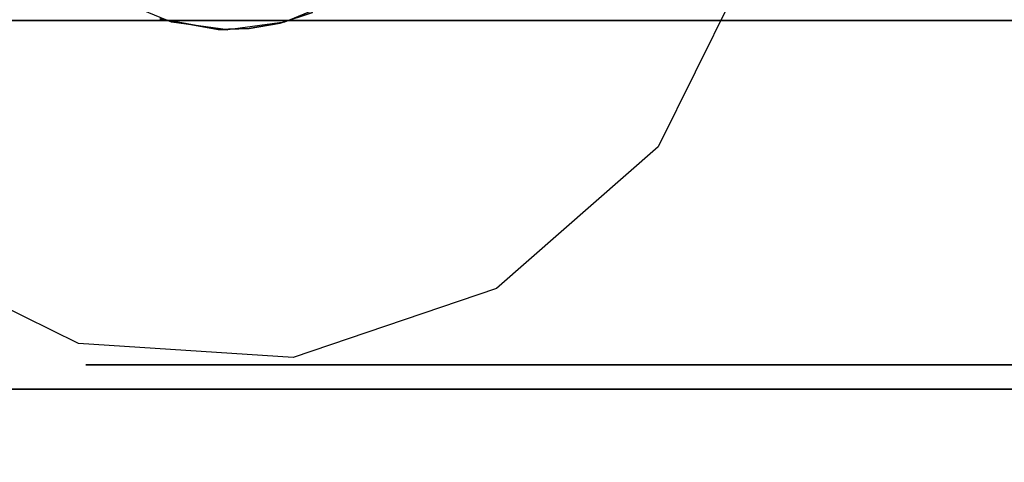
# Model space of a CAD drawing. Extents: x -3 to 375, y 0 to 272.
# Drawn here: x 112 to 114, y 155 to 156 of the extents above; entities that cross this region are included whole.
import ezdxf

# ---------------------------------------------------------------- set-up
doc = ezdxf.new("R2010")
doc.units = 0
doc.header["$LTSCALE"] = 30
doc.header["$MEASUREMENT"] = 0
for name, color, linetype in [('1', 4, 'CONTINUOUS'), ('AFUTL-3-BSPT', 4, 'CONTINUOUS'), ('AFUTL-3-CTBK', 19, 'CONTINUOUS'), ('AFUTL-3-CTPL', 19, 'CONTINUOUS'), ('AFUTL-3-CTPT', 4, 'CONTINUOUS'), ('AFUTL-3-EDPL', 9, 'CONTINUOUS'), ('AFUTL-3-TPLW', 45, 'CONTINUOUS')]:
    doc.layers.add(name, color=color, linetype=linetype)

# ---------------------------------------------------------------- blocks, each defined once
blk = doc.blocks.new('KITBLPLSP30L3NNNNMP-EDGE')
at = {"layer": 'AFUTL-3-BSPT'}
for points in [[(43.6189, -36.5502, 27.625), (35.8915, -34.4796, 27.625), (37.9621, -26.7522, 27.625), (45.6895, -28.8228, 27.625)], [(45.6895, -28.8228, 27.875), (45.6895, -28.8228, 27.625), (43.6189, -36.5502, 27.625), (43.6189, -36.5502, 27.875)], [(43.6189, -36.5502, 27.875), (43.6189, -36.5502, 27.625), (35.8915, -34.4796, 27.625), (35.8915, -34.4796, 27.875)]]:
    blk.add_3dface(points, dxfattribs=at)
for points, invisible_edges in [([(43.2431, -33.8206, 27.625), (43.2431, -33.8206, 2.775), (42.8494, -33.6264, 2.775), (42.8494, -33.6264, 27.625)], 3), ([(43.5325, -34.1506, 27.625), (43.5325, -34.1506, 2.775), (43.2431, -33.8206, 2.775), (43.2431, -33.8206, 27.625)], 6), ([(43.6736, -34.5662, 27.625), (43.6736, -34.5662, 2.775), (43.5325, -34.1506, 2.775), (43.5325, -34.1506, 27.625)], 3), ([(43.6449, -35.0042, 27.625), (43.6449, -35.0042, 2.775), (43.6736, -34.5662, 2.775), (43.6736, -34.5662, 27.625)], 6), ([(43.4508, -35.3979, 27.625), (43.4508, -35.3979, 2.775), (43.6449, -35.0042, 2.775), (43.6449, -35.0042, 27.625)], 3)]:
    blk.add_3dface(points, dxfattribs=dict(at, invisible_edges=invisible_edges))
at = {"layer": 'AFUTL-3-CTBK'}
for points, invisible_edges in [([(42.9853, -35.2044, 1.22), (42.9853, -35.2044, 1.22), (42.9853, -32.7644, 1.22), (42.9853, -32.806, 0.9042)], 15), ([(42.9853, -35.1629, 1.5358), (42.9853, -35.1629, 1.5358), (42.9853, -32.7644, 1.22), (42.9853, -35.2044, 1.22)], 15), ([(42.9853, -32.7644, 1.22), (42.9853, -32.7644, 1.22), (42.9853, -35.1629, 1.5358), (42.9853, -32.806, 1.5358)], 15), ([(42.9853, -35.2044, 1.22), (42.9853, -35.2044, 1.22), (42.9853, -32.806, 0.9042), (42.9853, -35.1629, 0.9042)], 15), ([(42.9853, -32.9279, 0.61), (42.9853, -32.9279, 0.61), (42.9853, -35.1629, 0.9042), (42.9853, -32.806, 0.9042)], 15), ([(42.9853, -32.806, 1.5358), (42.9853, -32.806, 1.5358), (42.9853, -35.041, 1.83), (42.9853, -32.9279, 1.83)], 15), ([(42.9853, -32.806, 1.5358), (42.9853, -32.806, 1.5358), (42.9853, -35.1629, 1.5358), (42.9853, -35.041, 1.83)], 15), ([(43.7383, -33.1141, 0.7175), (43.7383, -33.1141, 0.7175), (43.7383, -32.806, 0.9042), (43.7383, -33.0137, 0.9599)], 6), ([(43.7383, -33.0137, 1.4801), (43.7383, -33.0137, 1.4801), (43.7383, -32.806, 1.5358), (43.7383, -33.1141, 1.7225)], 6), ([(43.7383, -32.9279, 1.83), (43.7383, -32.9279, 1.83), (43.7383, -33.1141, 1.7225), (43.7383, -32.806, 1.5358)], 6), ([(43.7383, -33.1141, 0.7175), (43.7383, -33.1141, 0.7175), (43.7383, -32.9279, 0.61), (43.7383, -32.806, 0.9042)], 10), ([(43.7383, -32.9279, 1.83), (43.7383, -32.9279, 1.83), (42.9853, -33.1218, 2.0827), (43.7383, -33.1218, 2.0827)], 6), ([(42.9853, -32.9279, 0.61), (42.9853, -32.9279, 0.61), (43.7383, -33.1218, 0.3573), (42.9853, -33.1218, 0.3573)], 6), ([(42.9853, -32.9279, 0.61), (42.9853, -32.9279, 0.61), (43.7383, -32.9279, 0.61), (43.7383, -33.1218, 0.3573)], 10), ([(42.9853, -33.1218, 2.0827), (42.9853, -33.1218, 2.0827), (43.7383, -32.9279, 1.83), (42.9853, -32.9279, 1.83)], 6), ([(42.9853, -35.041, 0.61), (42.9853, -35.041, 0.61), (42.9853, -32.9279, 0.61), (42.9853, -33.1218, 0.3573)], 15), ([(42.9853, -35.1629, 0.9042), (42.9853, -35.1629, 0.9042), (42.9853, -32.9279, 0.61), (42.9853, -35.041, 0.61)], 15), ([(42.9853, -34.8471, 2.0827), (42.9853, -34.8471, 2.0827), (42.9853, -32.9279, 1.83), (42.9853, -35.041, 1.83)], 15), ([(42.9853, -32.9279, 1.83), (42.9853, -32.9279, 1.83), (42.9853, -34.8471, 2.0827), (42.9853, -33.1218, 2.0827)], 15), ([(43.7383, -32.9279, 0.61), (43.7383, -32.9279, 0.61), (43.7383, -33.2738, 0.5094), (43.7383, -33.1218, 0.3573)], 6), ([(43.7383, -33.2738, 1.9306), (43.7383, -33.2738, 1.9306), (43.7383, -32.9279, 1.83), (43.7383, -33.1218, 2.0827)], 10), ([(43.7383, -33.1141, 1.7225), (43.7383, -33.1141, 1.7225), (43.7383, -32.9279, 1.83), (43.7383, -33.2738, 1.9306)], 6), ([(43.7383, -33.2738, 0.5094), (43.7383, -33.2738, 0.5094), (43.7383, -32.9279, 0.61), (43.7383, -33.1141, 0.7175)], 6), ([(43.7383, -33.1141, 1.7225), (43.7383, -33.1141, 1.7225), (43.6883, -33.0137, 1.4801), (43.7383, -33.0137, 1.4801)], 6), ([(43.6883, -33.1141, 0.7175), (43.6883, -33.1141, 0.7175), (43.7383, -33.0137, 0.9599), (43.6883, -33.0137, 0.9599)], 6), ([(43.7383, -33.0137, 0.9599), (43.7383, -33.0137, 0.9599), (43.6883, -33.1141, 0.7175), (43.7383, -33.1141, 0.7175)], 6), ([(43.7383, -33.1141, 1.7225), (43.7383, -33.1141, 1.7225), (43.6883, -33.1141, 1.7225), (43.6883, -33.0137, 1.4801)], 10), ([(42.9853, -33.3744, 2.2766), (42.9853, -33.3744, 2.2766), (43.7383, -33.1218, 2.0827), (42.9853, -33.1218, 2.0827)], 6), ([(43.7383, -33.3744, 0.1635), (43.7383, -33.3744, 0.1635), (42.9853, -33.1218, 0.3573), (43.7383, -33.1218, 0.3573)], 6), ([(42.9853, -33.1218, 0.3573), (42.9853, -33.1218, 0.3573), (43.7383, -33.3744, 0.1635), (42.9853, -33.3744, 0.1635)], 6), ([(42.9853, -33.3744, 2.2766), (42.9853, -33.3744, 2.2766), (43.7383, -33.3744, 2.2766), (43.7383, -33.1218, 2.0827)], 10), ([(42.9853, -35.041, 0.61), (42.9853, -35.041, 0.61), (42.9853, -33.1218, 0.3573), (42.9853, -34.8471, 0.3573)], 15), ([(42.9853, -33.3744, 0.1635), (42.9853, -33.3744, 0.1635), (42.9853, -34.8471, 0.3573), (42.9853, -33.1218, 0.3573)], 15), ([(42.9853, -33.1218, 2.0827), (42.9853, -33.1218, 2.0827), (42.9853, -34.5944, 2.2766), (42.9853, -33.3744, 2.2766)], 15), ([(42.9853, -33.1218, 2.0827), (42.9853, -33.1218, 2.0827), (42.9853, -34.8471, 2.0827), (42.9853, -34.5944, 2.2766)], 15), ([(43.6883, -33.1141, 1.7225), (43.6883, -33.1141, 1.7225), (43.7383, -33.2738, 1.9306), (43.6883, -33.2738, 1.9306)], 6), ([(43.7383, -33.1141, 0.7175), (43.7383, -33.1141, 0.7175), (43.6883, -33.2738, 0.5094), (43.7383, -33.2738, 0.5094)], 6), ([(43.7383, -33.1141, 0.7175), (43.7383, -33.1141, 0.7175), (43.6883, -33.1141, 0.7175), (43.6883, -33.2738, 0.5094)], 10), ([(43.7383, -33.2738, 1.9306), (43.7383, -33.2738, 1.9306), (43.6883, -33.1141, 1.7225), (43.7383, -33.1141, 1.7225)], 6), ([(43.7383, -33.4819, 0.3496), (43.7383, -33.4819, 0.3496), (43.7383, -33.1218, 0.3573), (43.7383, -33.2738, 0.5094)], 6), ([(43.7383, -33.2738, 1.9306), (43.7383, -33.2738, 1.9306), (43.7383, -33.1218, 2.0827), (43.7383, -33.4819, 2.0904)], 6), ([(43.7383, -33.3744, 2.2766), (43.7383, -33.3744, 2.2766), (43.7383, -33.4819, 2.0904), (43.7383, -33.1218, 2.0827)], 6), ([(43.7383, -33.4819, 0.3496), (43.7383, -33.4819, 0.3496), (43.7383, -33.3744, 0.1635), (43.7383, -33.1218, 0.3573)], 10), ([(43.7383, -33.4819, 2.0904), (43.7383, -33.4819, 2.0904), (43.6883, -33.2738, 1.9306), (43.7383, -33.2738, 1.9306)], 6), ([(43.6883, -33.4819, 0.3496), (43.6883, -33.4819, 0.3496), (43.7383, -33.2738, 0.5094), (43.6883, -33.2738, 0.5094)], 6), ([(43.7383, -33.2738, 0.5094), (43.7383, -33.2738, 0.5094), (43.6883, -33.4819, 0.3496), (43.7383, -33.4819, 0.3496)], 6), ([(43.7383, -33.4819, 2.0904), (43.7383, -33.4819, 2.0904), (43.6883, -33.4819, 2.0904), (43.6883, -33.2738, 1.9306)], 10), ([(43.7383, -33.3744, 2.2766), (43.7383, -33.3744, 2.2766), (42.9853, -33.6687, 2.3984), (43.7383, -33.6687, 2.3984)], 6), ([(42.9853, -33.3744, 0.1635), (42.9853, -33.3744, 0.1635), (43.7383, -33.6687, 0.0416), (42.9853, -33.6687, 0.0416)], 6), ([(42.9853, -33.3744, 0.1635), (42.9853, -33.3744, 0.1635), (43.7383, -33.3744, 0.1635), (43.7383, -33.6687, 0.0416)], 10), ([(42.9853, -33.6687, 2.3984), (42.9853, -33.6687, 2.3984), (43.7383, -33.3744, 2.2766), (42.9853, -33.3744, 2.2766)], 6), ([(42.9853, -34.5944, 0.1635), (42.9853, -34.5944, 0.1635), (42.9853, -33.3744, 0.1635), (42.9853, -33.6687, 0.0416)], 15), ([(42.9853, -34.8471, 0.3573), (42.9853, -34.8471, 0.3573), (42.9853, -33.3744, 0.1635), (42.9853, -34.5944, 0.1635)], 15), ([(42.9853, -34.3002, 2.3984), (42.9853, -34.3002, 2.3984), (42.9853, -33.3744, 2.2766), (42.9853, -34.5944, 2.2766)], 15), ([(42.9853, -33.3744, 2.2766), (42.9853, -33.3744, 2.2766), (42.9853, -34.3002, 2.3984), (42.9853, -33.6687, 2.3984)], 15), ([(43.7383, -33.3744, 0.1635), (43.7383, -33.3744, 0.1635), (43.7383, -33.7243, 0.2492), (43.7383, -33.6687, 0.0416)], 6), ([(43.7383, -33.7243, 2.1908), (43.7383, -33.7243, 2.1908), (43.7383, -33.3744, 2.2766), (43.7383, -33.6687, 2.3984)], 10), ([(43.7383, -33.4819, 2.0904), (43.7383, -33.4819, 2.0904), (43.7383, -33.3744, 2.2766), (43.7383, -33.7243, 2.1908)], 6), ([(43.7383, -33.7243, 0.2492), (43.7383, -33.7243, 0.2492), (43.7383, -33.3744, 0.1635), (43.7383, -33.4819, 0.3496)], 6), ([(43.6883, -33.4819, 2.0904), (43.6883, -33.4819, 2.0904), (43.7383, -33.7243, 2.1908), (43.6883, -33.7243, 2.1908)], 6), ([(43.7383, -33.4819, 0.3496), (43.7383, -33.4819, 0.3496), (43.6883, -33.7243, 0.2492), (43.7383, -33.7243, 0.2492)], 6), ([(43.7383, -33.4819, 0.3496), (43.7383, -33.4819, 0.3496), (43.6883, -33.4819, 0.3496), (43.6883, -33.7243, 0.2492)], 10), ([(43.7383, -33.7243, 2.1908), (43.7383, -33.7243, 2.1908), (43.6883, -33.4819, 2.0904), (43.7383, -33.4819, 2.0904)], 6), ([(42.9853, -33.9844, 2.44), (42.9853, -33.9844, 2.44), (43.7383, -33.6687, 2.3984), (42.9853, -33.6687, 2.3984)], 6), ([(43.7383, -33.9844, 0), (43.7383, -33.9844, 0), (42.9853, -33.6687, 0.0416), (43.7383, -33.6687, 0.0416)], 6), ([(42.9853, -33.6687, 0.0416), (42.9853, -33.6687, 0.0416), (43.7383, -33.9844, 0), (42.9853, -33.9844, 0)], 6), ([(42.9853, -33.9844, 2.44), (42.9853, -33.9844, 2.44), (43.7383, -33.9844, 2.44), (43.7383, -33.6687, 2.3984)], 10), ([(42.9853, -34.5944, 0.1635), (42.9853, -34.5944, 0.1635), (42.9853, -33.6687, 0.0416), (42.9853, -34.3002, 0.0416)], 15), ([(42.9853, -33.6687, 0.0416), (42.9853, -33.6687, 0.0416), (42.9853, -33.9844, 0), (42.9853, -34.3002, 0.0416)], 15), ([(42.9853, -33.6687, 2.3984), (42.9853, -33.6687, 2.3984), (42.9853, -34.3002, 2.3984), (42.9853, -33.9844, 2.44)], 15), ([(43.7383, -33.9844, 0.215), (43.7383, -33.9844, 0.215), (43.7383, -33.6687, 0.0416), (43.7383, -33.7243, 0.2492)], 6), ([(43.7383, -33.7243, 2.1908), (43.7383, -33.7243, 2.1908), (43.7383, -33.6687, 2.3984), (43.7383, -33.9844, 2.225)], 6), ([(43.7383, -33.9844, 2.225), (43.7383, -33.9844, 2.225), (43.7383, -33.6687, 2.3984), (43.7383, -33.9844, 2.44)], 10), ([(43.7383, -33.9844, 0.215), (43.7383, -33.9844, 0.215), (43.7383, -33.9844, 0), (43.7383, -33.6687, 0.0416)], 10), ([(43.7383, -33.9844, 2.225), (43.7383, -33.9844, 2.225), (43.6883, -33.7243, 2.1908), (43.7383, -33.7243, 2.1908)], 6), ([(43.6883, -33.9844, 0.215), (43.6883, -33.9844, 0.215), (43.7383, -33.7243, 0.2492), (43.6883, -33.7243, 0.2492)], 6), ([(43.7383, -33.7243, 0.2492), (43.7383, -33.7243, 0.2492), (43.6883, -33.9844, 0.215), (43.7383, -33.9844, 0.215)], 6), ([(43.7383, -33.9844, 2.225), (43.7383, -33.9844, 2.225), (43.6883, -33.9844, 2.225), (43.6883, -33.7243, 2.1908)], 10), ([(43.7383, -33.9844, 2.44), (43.7383, -33.9844, 2.44), (42.9853, -34.3002, 2.3984), (43.7383, -34.3002, 2.3984)], 6), ([(42.9853, -33.9844, 0), (42.9853, -33.9844, 0), (43.7383, -34.3002, 0.0416), (42.9853, -34.3002, 0.0416)], 6), ([(42.9853, -33.9844, 0), (42.9853, -33.9844, 0), (43.7383, -33.9844, 0), (43.7383, -34.3002, 0.0416)], 10), ([(42.9853, -34.3002, 2.3984), (42.9853, -34.3002, 2.3984), (43.7383, -33.9844, 2.44), (42.9853, -33.9844, 2.44)], 6), ([(43.6883, -33.9844, 2.225), (43.6883, -33.9844, 2.225), (43.7383, -34.2446, 2.1908), (43.6883, -34.2446, 2.1908)], 6), ([(43.7383, -33.9844, 0.215), (43.7383, -33.9844, 0.215), (43.6883, -34.2446, 0.2492), (43.7383, -34.2446, 0.2492)], 6), ([(43.7383, -33.9844, 0.215), (43.7383, -33.9844, 0.215), (43.6883, -33.9844, 0.215), (43.6883, -34.2446, 0.2492)], 10), ([(43.7383, -34.2446, 2.1908), (43.7383, -34.2446, 2.1908), (43.6883, -33.9844, 2.225), (43.7383, -33.9844, 2.225)], 6), ([(43.7383, -34.2446, 0.2492), (43.7383, -34.2446, 0.2492), (43.7383, -34.3002, 0.0416), (43.7383, -33.9844, 0.215)], 6), ([(43.7383, -33.9844, 2.225), (43.7383, -33.9844, 2.225), (43.7383, -34.3002, 2.3984), (43.7383, -34.2446, 2.1908)], 6), ([(43.7383, -33.9844, 2.225), (43.7383, -33.9844, 2.225), (43.7383, -33.9844, 2.44), (43.7383, -34.3002, 2.3984)], 10), ([(43.7383, -33.9844, 0.215), (43.7383, -33.9844, 0.215), (43.7383, -34.3002, 0.0416), (43.7383, -33.9844, 0)], 10), ([(43.7383, -34.4869, 2.0904), (43.7383, -34.4869, 2.0904), (43.6883, -34.2446, 2.1908), (43.7383, -34.2446, 2.1908)], 6), ([(43.6883, -34.4869, 0.3496), (43.6883, -34.4869, 0.3496), (43.7383, -34.2446, 0.2492), (43.6883, -34.2446, 0.2492)], 6), ([(43.7383, -34.2446, 0.2492), (43.7383, -34.2446, 0.2492), (43.6883, -34.4869, 0.3496), (43.7383, -34.4869, 0.3496)], 6), ([(43.7383, -34.4869, 2.0904), (43.7383, -34.4869, 2.0904), (43.6883, -34.4869, 2.0904), (43.6883, -34.2446, 2.1908)], 10), ([(43.7383, -34.5944, 2.2766), (43.7383, -34.5944, 2.2766), (43.7383, -34.2446, 2.1908), (43.7383, -34.3002, 2.3984)], 6), ([(43.7383, -34.2446, 2.1908), (43.7383, -34.2446, 2.1908), (43.7383, -34.5944, 2.2766), (43.7383, -34.4869, 2.0904)], 6), ([(43.7383, -34.2446, 0.2492), (43.7383, -34.2446, 0.2492), (43.7383, -34.5944, 0.1635), (43.7383, -34.3002, 0.0416)], 10), ([(43.7383, -34.4869, 0.3496), (43.7383, -34.4869, 0.3496), (43.7383, -34.5944, 0.1635), (43.7383, -34.2446, 0.2492)], 6), ([(42.9853, -34.5944, 2.2766), (42.9853, -34.5944, 2.2766), (43.7383, -34.3002, 2.3984), (42.9853, -34.3002, 2.3984)], 6), ([(43.7383, -34.5944, 0.1635), (43.7383, -34.5944, 0.1635), (42.9853, -34.3002, 0.0416), (43.7383, -34.3002, 0.0416)], 6), ([(42.9853, -34.3002, 0.0416), (42.9853, -34.3002, 0.0416), (43.7383, -34.5944, 0.1635), (42.9853, -34.5944, 0.1635)], 6), ([(42.9853, -34.5944, 2.2766), (42.9853, -34.5944, 2.2766), (43.7383, -34.5944, 2.2766), (43.7383, -34.3002, 2.3984)], 10), ([(42.9886, -34.5841, 2.9678), (42.9886, -34.5841, 2.9678), (42.9689, -34.5268, 2.3127), (42.9441, -34.4768, 2.9678)], 6), ([(43.6883, -34.4869, 2.0904), (43.6883, -34.4869, 2.0904), (43.7383, -34.6951, 1.9306), (43.6883, -34.6951, 1.9306)], 6), ([(43.7383, -34.4869, 0.3496), (43.7383, -34.4869, 0.3496), (43.6883, -34.6951, 0.5094), (43.7383, -34.6951, 0.5094)], 6), ([(43.7383, -34.4869, 0.3496), (43.7383, -34.4869, 0.3496), (43.6883, -34.4869, 0.3496), (43.6883, -34.6951, 0.5094)], 10), ([(43.7383, -34.6951, 1.9306), (43.7383, -34.6951, 1.9306), (43.6883, -34.4869, 2.0904), (43.7383, -34.4869, 2.0904)], 6), ([(43.7383, -34.6951, 0.5094), (43.7383, -34.6951, 0.5094), (43.7383, -34.8471, 0.3573), (43.7383, -34.4869, 0.3496)], 6), ([(43.7383, -34.5944, 0.1635), (43.7383, -34.5944, 0.1635), (43.7383, -34.4869, 0.3496), (43.7383, -34.8471, 0.3573)], 6), ([(43.7383, -34.4869, 2.0904), (43.7383, -34.4869, 2.0904), (43.7383, -34.8471, 2.0827), (43.7383, -34.6951, 1.9306)], 6), ([(43.7383, -34.4869, 2.0904), (43.7383, -34.4869, 2.0904), (43.7383, -34.5944, 2.2766), (43.7383, -34.8471, 2.0827)], 10), ([(42.9907, -34.5926, 2.2776), (42.9907, -34.5926, 2.2776), (42.9353, -34.6393, 2.2493), (42.9689, -34.5268, 2.3127)], 6), ([(42.9886, -34.5841, 2.9678), (42.9886, -34.5841, 2.9678), (42.9907, -34.5926, 2.2776), (42.9689, -34.5268, 2.3127)], 10), ([(42.9353, -34.6393, 2.2493), (42.9353, -34.6393, 2.2493), (42.9907, -34.5926, 2.2776), (43.0016, -34.6559, 2.2386)], 10), ([(43.7383, -34.5944, 2.2766), (43.7383, -34.5944, 2.2766), (42.9853, -34.8471, 2.0827), (43.7383, -34.8471, 2.0827)], 6), ([(42.9853, -34.5944, 0.1635), (42.9853, -34.5944, 0.1635), (43.7383, -34.8471, 0.3573), (42.9853, -34.8471, 0.3573)], 6), ([(42.9853, -34.5944, 0.1635), (42.9853, -34.5944, 0.1635), (43.7383, -34.5944, 0.1635), (43.7383, -34.8471, 0.3573)], 10), ([(42.9853, -34.8471, 2.0827), (42.9853, -34.8471, 2.0827), (43.7383, -34.5944, 2.2766), (42.9853, -34.5944, 2.2766)], 6), ([(42.9886, -34.5841, 2.9678), (42.9886, -34.5841, 2.9678), (43.0016, -34.6559, 2.2386), (42.9907, -34.5926, 2.2776)], 10), ([(43.0038, -34.6993, 2.9678), (43.0038, -34.6993, 2.9678), (43.0016, -34.6559, 2.2386), (42.9886, -34.5841, 2.9678)], 6), ([(42.9353, -34.6393, 2.2493), (42.9353, -34.6393, 2.2493), (43.0032, -34.7192, 2.1939), (42.9353, -34.7989, 2.1283)], 6), ([(42.9353, -34.6393, 2.2493), (42.9353, -34.6393, 2.2493), (43.0016, -34.6559, 2.2386), (43.0032, -34.7192, 2.1939)], 10), ([(43.0016, -34.6559, 2.2386), (43.0016, -34.6559, 2.2386), (43.0038, -34.6993, 2.9678), (43.0032, -34.7192, 2.1939)], 2), ([(43.7383, -34.8548, 1.7225), (43.7383, -34.8548, 1.7225), (43.6883, -34.6951, 1.9306), (43.7383, -34.6951, 1.9306)], 6), ([(43.6883, -34.8548, 0.7175), (43.6883, -34.8548, 0.7175), (43.7383, -34.6951, 0.5094), (43.6883, -34.6951, 0.5094)], 6), ([(43.7383, -34.6951, 0.5094), (43.7383, -34.6951, 0.5094), (43.6883, -34.8548, 0.7175), (43.7383, -34.8548, 0.7175)], 6), ([(43.7383, -34.8548, 1.7225), (43.7383, -34.8548, 1.7225), (43.6883, -34.8548, 1.7225), (43.6883, -34.6951, 1.9306)], 10), ([(43.7383, -35.041, 1.83), (43.7383, -35.041, 1.83), (43.7383, -34.6951, 1.9306), (43.7383, -34.8471, 2.0827)], 6), ([(43.7383, -34.6951, 1.9306), (43.7383, -34.6951, 1.9306), (43.7383, -35.041, 1.83), (43.7383, -34.8548, 1.7225)], 6), ([(43.7383, -34.6951, 0.5094), (43.7383, -34.6951, 0.5094), (43.7383, -35.041, 0.61), (43.7383, -34.8471, 0.3573)], 10), ([(43.7383, -34.8548, 0.7175), (43.7383, -34.8548, 0.7175), (43.7383, -35.041, 0.61), (43.7383, -34.6951, 0.5094)], 6), ([(42.9886, -34.8145, 2.9678), (42.9886, -34.8145, 2.9678), (43.0032, -34.7192, 2.1939), (43.0038, -34.6993, 2.9678)], 2), ([(42.9353, -34.7989, 2.1283), (42.9353, -34.7989, 2.1283), (43.0032, -34.7192, 2.1939), (42.9814, -34.8385, 2.0911)], 10), ([(42.9886, -34.8145, 2.9678), (42.9886, -34.8145, 2.9678), (42.9814, -34.8385, 2.0911), (43.0032, -34.7192, 2.1939)], 10), ([(42.9441, -34.9218, 2.9678), (42.9441, -34.9218, 2.9678), (42.9814, -34.8385, 2.0911), (42.9886, -34.8145, 2.9678)], 6), ([(42.9853, -35.041, 1.83), (42.9853, -35.041, 1.83), (43.7383, -34.8471, 2.0827), (42.9853, -34.8471, 2.0827)], 6), ([(43.7383, -35.041, 0.61), (43.7383, -35.041, 0.61), (42.9853, -34.8471, 0.3573), (43.7383, -34.8471, 0.3573)], 6), ([(42.9853, -34.8471, 0.3573), (42.9853, -34.8471, 0.3573), (43.7383, -35.041, 0.61), (42.9853, -35.041, 0.61)], 6), ([(42.9853, -35.041, 1.83), (42.9853, -35.041, 1.83), (43.7383, -35.041, 1.83), (43.7383, -34.8471, 2.0827)], 10), ([(43.6883, -34.8548, 1.7225), (43.6883, -34.8548, 1.7225), (43.7383, -34.9552, 1.4801), (43.6883, -34.9552, 1.4801)], 6), ([(43.7383, -34.8548, 0.7175), (43.7383, -34.8548, 0.7175), (43.6883, -34.9552, 0.9599), (43.7383, -34.9552, 0.9599)], 6), ([(43.7383, -34.8548, 0.7175), (43.7383, -34.8548, 0.7175), (43.6883, -34.8548, 0.7175), (43.6883, -34.9552, 0.9599)], 10), ([(43.7383, -34.9552, 1.4801), (43.7383, -34.9552, 1.4801), (43.6883, -34.8548, 1.7225), (43.7383, -34.8548, 1.7225)], 6), ([(43.7383, -35.1629, 0.9042), (43.7383, -35.1629, 0.9042), (43.7383, -34.8548, 0.7175), (43.7383, -34.9552, 0.9599)], 10), ([(43.7383, -35.041, 0.61), (43.7383, -35.041, 0.61), (43.7383, -34.8548, 0.7175), (43.7383, -35.1629, 0.9042)], 6), ([(43.7383, -34.8548, 1.7225), (43.7383, -34.8548, 1.7225), (43.7383, -35.1629, 1.5358), (43.7383, -34.9552, 1.4801)], 6), ([(43.7383, -34.8548, 1.7225), (43.7383, -34.8548, 1.7225), (43.7383, -35.041, 1.83), (43.7383, -35.1629, 1.5358)], 10), ([(43.7383, -34.9894, 1.22), (43.7383, -34.9894, 1.22), (43.6883, -34.9552, 1.4801), (43.7383, -34.9552, 1.4801)], 6), ([(43.6883, -34.9894, 1.22), (43.6883, -34.9894, 1.22), (43.7383, -34.9552, 0.9599), (43.6883, -34.9552, 0.9599)], 6), ([(43.7383, -34.9894, 1.22), (43.7383, -34.9894, 1.22), (43.6883, -34.9894, 1.22), (43.6883, -34.9552, 1.4801)], 10), ([(43.7383, -34.9552, 0.9599), (43.7383, -34.9552, 0.9599), (43.6883, -34.9894, 1.22), (43.7383, -34.9894, 1.22)], 6), ([(43.7383, -34.9894, 1.22), (43.7383, -34.9894, 1.22), (43.7383, -35.1629, 0.9042), (43.7383, -34.9552, 0.9599)], 6), ([(43.7383, -35.2044, 1.22), (43.7383, -35.2044, 1.22), (43.7383, -34.9552, 1.4801), (43.7383, -35.1629, 1.5358)], 6), ([(43.7383, -34.9552, 1.4801), (43.7383, -34.9552, 1.4801), (43.7383, -35.2044, 1.22), (43.7383, -34.9894, 1.22)], 6), ([(43.7383, -34.9894, 1.22), (43.7383, -34.9894, 1.22), (43.7383, -35.2044, 1.22), (43.7383, -35.1629, 0.9042)], 10), ([(43.7383, -35.041, 1.83), (43.7383, -35.041, 1.83), (42.9853, -35.1629, 1.5358), (43.7383, -35.1629, 1.5358)], 6), ([(42.9853, -35.041, 0.61), (42.9853, -35.041, 0.61), (43.7383, -35.1629, 0.9042), (42.9853, -35.1629, 0.9042)], 6), ([(42.9853, -35.041, 0.61), (42.9853, -35.041, 0.61), (43.7383, -35.041, 0.61), (43.7383, -35.1629, 0.9042)], 10), ([(42.9853, -35.1629, 1.5358), (42.9853, -35.1629, 1.5358), (43.7383, -35.041, 1.83), (42.9853, -35.041, 1.83)], 6)]:
    blk.add_3dface(points, dxfattribs=dict(at, invisible_edges=invisible_edges))
at = {"layer": 'AFUTL-3-CTPL', "invisible_edges": 15}
for points in [[(43.6883, -34.9894, 1.22), (43.6883, -34.9894, 1.22), (43.6883, -32.9794, 1.22), (43.6883, -33.0137, 1.4801)], [(43.6883, -34.9552, 0.9599), (43.6883, -34.9552, 0.9599), (43.6883, -32.9794, 1.22), (43.6883, -34.9894, 1.22)], [(43.6883, -32.9794, 1.22), (43.6883, -32.9794, 1.22), (43.6883, -34.9552, 0.9599), (43.6883, -33.0137, 0.9599)], [(43.6883, -34.9894, 1.22), (43.6883, -34.9894, 1.22), (43.6883, -33.0137, 1.4801), (43.6883, -34.9552, 1.4801)], [(43.6883, -33.1141, 1.7225), (43.6883, -33.1141, 1.7225), (43.6883, -34.9552, 1.4801), (43.6883, -33.0137, 1.4801)], [(43.6883, -33.0137, 0.9599), (43.6883, -33.0137, 0.9599), (43.6883, -34.8548, 0.7175), (43.6883, -33.1141, 0.7175)], [(43.6883, -33.0137, 0.9599), (43.6883, -33.0137, 0.9599), (43.6883, -34.9552, 0.9599), (43.6883, -34.8548, 0.7175)], [(43.6883, -34.8548, 1.7225), (43.6883, -34.8548, 1.7225), (43.6883, -33.1141, 1.7225), (43.6883, -33.2738, 1.9306)], [(43.6883, -34.9552, 1.4801), (43.6883, -34.9552, 1.4801), (43.6883, -33.1141, 1.7225), (43.6883, -34.8548, 1.7225)], [(43.6883, -34.6951, 0.5094), (43.6883, -34.6951, 0.5094), (43.6883, -33.1141, 0.7175), (43.6883, -34.8548, 0.7175)], [(43.6883, -33.1141, 0.7175), (43.6883, -33.1141, 0.7175), (43.6883, -34.6951, 0.5094), (43.6883, -33.2738, 0.5094)], [(43.6883, -34.8548, 1.7225), (43.6883, -34.8548, 1.7225), (43.6883, -33.2738, 1.9306), (43.6883, -34.6951, 1.9306)], [(43.6883, -33.4819, 2.0904), (43.6883, -33.4819, 2.0904), (43.6883, -34.6951, 1.9306), (43.6883, -33.2738, 1.9306)], [(43.6883, -33.2738, 0.5094), (43.6883, -33.2738, 0.5094), (43.6883, -34.4869, 0.3496), (43.6883, -33.4819, 0.3496)], [(43.6883, -33.2738, 0.5094), (43.6883, -33.2738, 0.5094), (43.6883, -34.6951, 0.5094), (43.6883, -34.4869, 0.3496)], [(43.6883, -34.4869, 2.0904), (43.6883, -34.4869, 2.0904), (43.6883, -33.4819, 2.0904), (43.6883, -33.7243, 2.1908)], [(43.6883, -34.6951, 1.9306), (43.6883, -34.6951, 1.9306), (43.6883, -33.4819, 2.0904), (43.6883, -34.4869, 2.0904)], [(43.6883, -34.2446, 0.2492), (43.6883, -34.2446, 0.2492), (43.6883, -33.4819, 0.3496), (43.6883, -34.4869, 0.3496)], [(43.6883, -33.4819, 0.3496), (43.6883, -33.4819, 0.3496), (43.6883, -34.2446, 0.2492), (43.6883, -33.7243, 0.2492)], [(43.6883, -34.4869, 2.0904), (43.6883, -34.4869, 2.0904), (43.6883, -33.7243, 2.1908), (43.6883, -34.2446, 2.1908)], [(43.6883, -33.7243, 2.1908), (43.6883, -33.7243, 2.1908), (43.6883, -33.9844, 2.225), (43.6883, -34.2446, 2.1908)], [(43.6883, -33.7243, 0.2492), (43.6883, -33.7243, 0.2492), (43.6883, -34.2446, 0.2492), (43.6883, -33.9844, 0.215)]]:
    blk.add_3dface(points, dxfattribs=at)
at = {"layer": 'AFUTL-3-CTPT'}
for points, invisible_edges in [([(42.2671, -35.7997, 2.775), (42.8494, -33.6264, 2.775), (43.2431, -33.8206, 2.775), (42.7051, -35.8285, 2.775)], 5), ([(42.7051, -35.8285, 2.775), (43.2431, -33.8206, 2.775), (43.5325, -34.1506, 2.775), (43.1208, -35.6874, 2.775)], 5), ([(43.1208, -35.6874, 2.775), (43.5325, -34.1506, 2.775), (43.6736, -34.5662, 2.775), (43.4508, -35.3979, 2.775)], 5), ([(43.4508, -35.3979, 2.775), (43.6736, -34.5662, 2.775), (43.6449, -35.0042, 2.775)], 1)]:
    blk.add_3dface(points, dxfattribs=dict(at, invisible_edges=invisible_edges))
at = {"layer": 'AFUTL-3-EDPL'}
blk.add_3dface([(33.775, -49.5, 29), (33.775, -49.5, 27.875), (59.7558, -34.5, 27.875), (59.7558, -34.5, 29)], dxfattribs=at)
at = {"layer": 'AFUTL-3-TPLW'}
for points, invisible_edges in [([(21.9695, 6.7767, 27.875), (21.9695, -36.7767, 27.875), (54.6398, -17.9145, 27.875), (54.6398, -12.0855, 27.875)], 11), ([(21.9695, 6.7767, 29), (21.9695, -36.7767, 29), (54.6398, -17.9145, 29), (54.6398, -12.0855, 29)], 11), ([(26.5267, -40.411, 27.875), (55.5086, -23.6783, 27.875), (54.6398, -17.9145, 27.875), (21.9695, -36.7767, 27.875)], 5), ([(26.5267, -40.411, 29), (55.5086, -23.6783, 29), (54.6398, -17.9145, 29), (21.9695, -36.7767, 29)], 5), ([(30.4914, -44.6839, 27.875), (57.2267, -29.2483, 27.875), (55.5086, -23.6783, 27.875), (26.5267, -40.411, 27.875)], 5), ([(30.4914, -44.6839, 29), (57.2267, -29.2483, 29), (55.5086, -23.6783, 29), (26.5267, -40.411, 29)], 5), ([(33.775, -49.5, 27.875), (59.7558, -34.5, 27.875), (57.2267, -29.2483, 27.875), (30.4914, -44.6839, 27.875)], 4), ([(33.775, -49.5, 29), (59.7558, -34.5, 29), (57.2267, -29.2483, 29), (30.4914, -44.6839, 29)], 4)]:
    blk.add_3dface(points, dxfattribs=dict(at, invisible_edges=invisible_edges))

msp = doc.modelspace()

# ---------------------------------------------------------------- block references
at = {"layer": '1', "rotation": 269.9999999999996}
msp.add_blockref('KITBLPLSP30L3NNNNMP-EDGE', (147.0642, 198.7584), dxfattribs=at)

doc.saveas('drawing.dxf')
